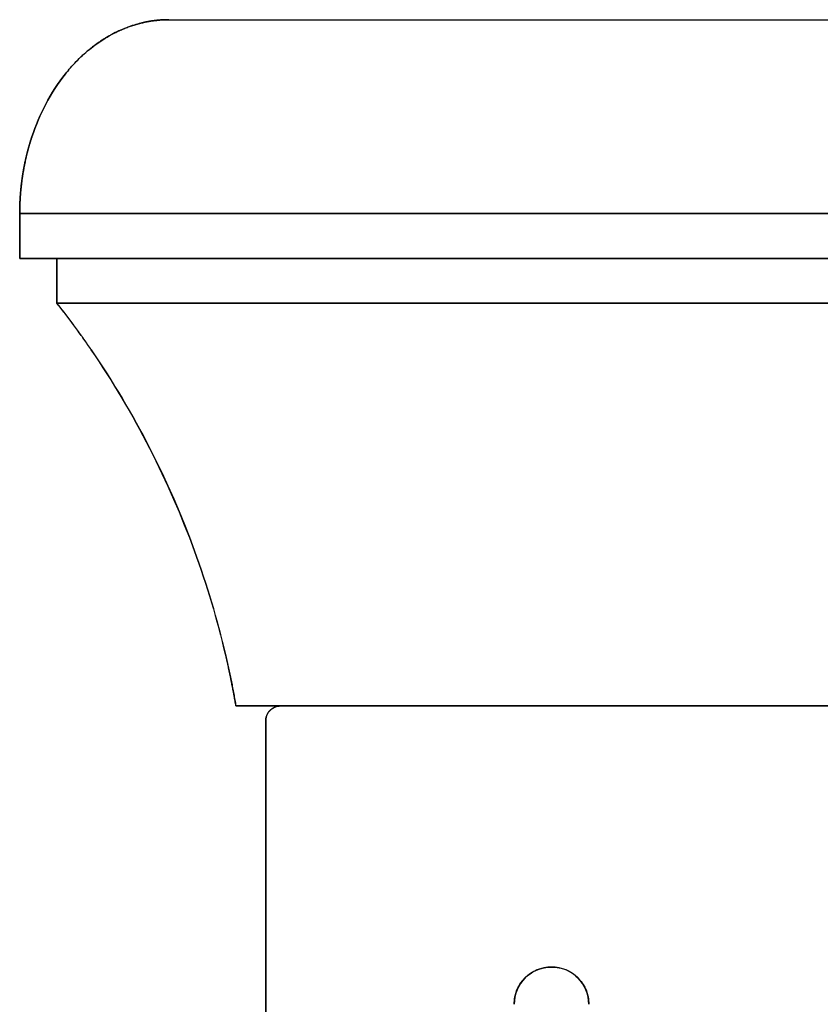
# Model space of a CAD drawing. Extents: x 67381 to 70794, y -16441 to -15568.
# Drawn here: x 69616 to 69670, y -15679 to -15613 of the extents above; entities that cross this region are included whole.
import ezdxf

# ---------------------------------------------------------------- set-up
doc = ezdxf.new("R2010")
doc.units = 0
doc.header["$MEASUREMENT"] = 0
doc.layers.add('VTCONT', color=1, linetype='CONTINUOUS')

# ---------------------------------------------------------------- blocks, each defined once
blk = doc.blocks.new('A$C83265b40')
at = {"layer": 'VTCONT', "color": 7}
for p, q in [((215.269, 827.641), (215.345, 827.664)), ((215.384, 827.676), (215.27, 827.641)), ((215.345, 827.664), (215.421, 827.687)), ((215.498, 827.709), (215.384, 827.676)), ((215.421, 827.687), (215.497, 827.709)), ((215.497, 827.709), (215.573, 827.729)), ((215.611, 827.74), (215.498, 827.709)), ((215.573, 827.729), (215.649, 827.75)), ((215.725, 827.769), (215.611, 827.74)), ((215.649, 827.75), (215.725, 827.769)), ((215.725, 827.769), (215.768, 827.779)), ((215.757, 827.777), (215.725, 827.769)), ((215.789, 827.784), (215.757, 827.777)), ((215.768, 827.779), (215.81, 827.789)), ((215.821, 827.792), (215.789, 827.784)), ((215.81, 827.789), (215.853, 827.799)), ((215.852, 827.799), (215.821, 827.792)), ((215.883, 827.807), (215.852, 827.799)), ((215.853, 827.799), (215.895, 827.809)), ((215.915, 827.813), (215.883, 827.807)), ((215.895, 827.809), (215.938, 827.818)), ((215.946, 827.82), (215.915, 827.813)), ((215.938, 827.818), (215.98, 827.828)), ((215.976, 827.827), (215.946, 827.82)), ((216.007, 827.834), (215.976, 827.827)), ((215.98, 827.828), (216.023, 827.837)), ((216.038, 827.84), (216.007, 827.834)), ((216.023, 827.837), (216.065, 827.846)), ((216.068, 827.846), (216.038, 827.84)), ((216.065, 827.846), (216.108, 827.854)), ((216.099, 827.852), (216.068, 827.846)), ((216.129, 827.858), (216.099, 827.852)), ((216.108, 827.854), (216.151, 827.862)), ((216.159, 827.863), (216.129, 827.858)), ((216.151, 827.862), (216.193, 827.87)), ((216.188, 827.869), (216.159, 827.863)), ((216.218, 827.875), (216.188, 827.869)), ((216.193, 827.87), (216.236, 827.878)), ((216.248, 827.88), (216.218, 827.875)), ((216.236, 827.878), (216.279, 827.885)), ((216.277, 827.885), (216.248, 827.88)), ((216.306, 827.891), (216.277, 827.885)), ((216.279, 827.885), (216.321, 827.893)), ((216.336, 827.895), (216.306, 827.891)), ((216.321, 827.893), (216.364, 827.9)), ((216.365, 827.9), (216.336, 827.895)), ((216.364, 827.9), (216.407, 827.906)), ((216.393, 827.904), (216.365, 827.9)), ((216.422, 827.909), (216.393, 827.904)), ((216.407, 827.906), (216.45, 827.913)), ((216.451, 827.914), (216.422, 827.909)), ((216.45, 827.913), (216.492, 827.92)), ((216.479, 827.918), (216.451, 827.914)), ((216.507, 827.922), (216.479, 827.918)), ((216.492, 827.92), (216.535, 827.926)), ((216.535, 827.926), (216.507, 827.922)), ((216.535, 827.926), (216.578, 827.932)), ((216.563, 827.93), (216.535, 827.926)), ((216.591, 827.934), (216.563, 827.93)), ((216.578, 827.932), (216.621, 827.938)), ((216.619, 827.937), (216.591, 827.934)), ((216.646, 827.94), (216.619, 827.937)), ((216.621, 827.938), (216.663, 827.943)), ((216.674, 827.944), (216.646, 827.94)), ((216.663, 827.943), (216.706, 827.947)), ((216.701, 827.947), (216.674, 827.944)), ((216.728, 827.95), (216.701, 827.947)), ((216.706, 827.947), (216.749, 827.953)), ((216.755, 827.953), (216.728, 827.95)), ((216.749, 827.953), (216.792, 827.957)), ((216.781, 827.956), (216.755, 827.953)), ((216.808, 827.959), (216.781, 827.956)), ((216.792, 827.957), (216.835, 827.962)), ((216.835, 827.962), (216.808, 827.959)), ((216.835, 827.962), (216.878, 827.966)), ((216.861, 827.964), (216.835, 827.962)), ((216.887, 827.967), (216.861, 827.964)), ((216.878, 827.966), (216.92, 827.97)), ((216.913, 827.969), (216.887, 827.967)), ((216.939, 827.971), (216.913, 827.969)), ((216.92, 827.97), (216.963, 827.973)), ((216.965, 827.974), (216.939, 827.971)), ((216.963, 827.973), (217.006, 827.977)), ((216.99, 827.976), (216.965, 827.974)), ((217.016, 827.978), (216.99, 827.976)), ((217.006, 827.977), (217.049, 827.98)), ((217.041, 827.98), (217.016, 827.978)), ((217.066, 827.981), (217.041, 827.98)), ((217.049, 827.98), (217.091, 827.983)), ((217.091, 827.983), (217.066, 827.981)), ((217.091, 827.983), (217.134, 827.986)), ((217.116, 827.985), (217.091, 827.983)), ((217.141, 827.986), (217.116, 827.985)), ((217.134, 827.986), (217.177, 827.988)), ((217.165, 827.988), (217.141, 827.986)), ((217.19, 827.989), (217.165, 827.988)), ((217.177, 827.988), (217.22, 827.99)), ((217.214, 827.99), (217.19, 827.989)), ((217.238, 827.992), (217.214, 827.99)), ((217.22, 827.99), (217.263, 827.992)), ((217.262, 827.992), (217.238, 827.992)), ((217.286, 827.994), (217.262, 827.992)), ((217.263, 827.992), (217.305, 827.994)), ((217.309, 827.994), (217.286, 827.994)), ((217.305, 827.994), (217.348, 827.996)), ((217.333, 827.996), (217.309, 827.994)), ((217.356, 827.996), (217.333, 827.996)), ((217.348, 827.996), (217.391, 827.997)), ((217.38, 827.997), (217.356, 827.996)), ((217.403, 827.998), (217.38, 827.997)), ((217.391, 827.997), (217.433, 827.998)), ((217.426, 827.998), (217.403, 827.998)), ((217.448, 827.998), (217.426, 827.998)), ((217.433, 827.998), (217.476, 827.999)), ((217.471, 827.999), (217.448, 827.998)), ((217.494, 828), (217.471, 827.999)), ((217.476, 827.999), (217.519, 828)), ((217.516, 828), (217.494, 828)), ((217.538, 828), (217.516, 828)), ((217.519, 828), (217.561, 828)), ((217.56, 828), (217.538, 828)), ((217.582, 828), (217.56, 828)), ((217.561, 828), (217.604, 828)), ((217.604, 828), (217.582, 828)), ((217.604, 828), (1375.604, 828)), ((213.607, 826.917), (213.754, 826.998)), ((213.781, 827.013), (213.721, 826.981)), ((213.754, 826.998), (213.902, 827.077)), ((213.842, 827.045), (213.781, 827.013)), ((213.902, 827.077), (213.842, 827.045)), ((214.016, 827.135), (213.902, 827.077)), ((213.902, 827.077), (213.978, 827.115)), ((213.978, 827.115), (214.053, 827.153)), ((214.131, 827.19), (214.016, 827.135)), ((214.053, 827.153), (214.129, 827.19)), ((214.129, 827.19), (214.205, 827.226)), ((214.244, 827.244), (214.131, 827.19)), ((214.205, 827.226), (214.28, 827.262)), ((214.359, 827.295), (214.244, 827.244)), ((214.28, 827.262), (214.356, 827.295)), ((214.356, 827.295), (214.432, 827.329)), ((214.473, 827.346), (214.359, 827.295)), ((214.432, 827.329), (214.508, 827.361)), ((214.587, 827.393), (214.473, 827.346)), ((214.508, 827.361), (214.584, 827.393)), ((214.584, 827.393), (214.66, 827.424)), ((214.7, 827.439), (214.587, 827.393)), ((214.66, 827.424), (214.736, 827.454)), ((214.814, 827.483), (214.7, 827.439)), ((214.736, 827.454), (214.812, 827.483)), ((214.812, 827.483), (214.888, 827.512)), ((214.928, 827.525), (214.814, 827.483)), ((214.888, 827.512), (214.965, 827.539)), ((215.042, 827.566), (214.928, 827.525)), ((214.965, 827.539), (215.041, 827.566)), ((215.041, 827.566), (215.117, 827.592)), ((215.156, 827.604), (215.042, 827.566)), ((215.117, 827.592), (215.193, 827.617)), ((215.27, 827.641), (215.156, 827.604)), ((215.193, 827.617), (215.269, 827.641)), ((212.702, 826.334), (212.649, 826.294)), ((212.652, 826.294), (212.78, 826.388)), ((212.756, 826.373), (212.702, 826.334)), ((212.81, 826.411), (212.756, 826.373)), ((212.78, 826.388), (212.912, 826.481)), ((212.864, 826.449), (212.81, 826.411)), ((212.918, 826.488), (212.864, 826.449)), ((212.912, 826.481), (213.046, 826.572)), ((212.973, 826.525), (212.918, 826.488)), ((213.029, 826.562), (212.973, 826.525)), ((213.084, 826.599), (213.029, 826.562)), ((213.046, 826.572), (213.183, 826.661)), ((213.14, 826.636), (213.084, 826.599)), ((213.197, 826.672), (213.14, 826.636)), ((213.183, 826.661), (213.322, 826.748)), ((213.254, 826.708), (213.197, 826.672)), ((213.311, 826.743), (213.254, 826.708)), ((213.368, 826.779), (213.311, 826.743)), ((213.322, 826.748), (213.464, 826.834)), ((213.426, 826.813), (213.368, 826.779)), ((213.484, 826.847), (213.426, 826.813)), ((213.464, 826.834), (213.607, 826.917)), ((213.543, 826.882), (213.484, 826.847)), ((213.602, 826.915), (213.543, 826.882)), ((213.661, 826.948), (213.602, 826.915)), ((213.721, 826.981), (213.661, 826.948)), ((211.818, 825.603), (211.93, 825.705)), ((211.897, 825.677), (211.85, 825.634)), ((211.945, 825.719), (211.897, 825.677)), ((211.93, 825.705), (212.043, 825.805)), ((211.993, 825.762), (211.945, 825.719)), ((212.041, 825.804), (211.993, 825.762)), ((212.09, 825.847), (212.041, 825.804)), ((212.043, 825.805), (212.16, 825.906)), ((212.139, 825.888), (212.09, 825.847)), ((212.188, 825.93), (212.139, 825.888)), ((212.16, 825.906), (212.278, 826.003)), ((212.238, 825.972), (212.188, 825.93)), ((212.288, 826.013), (212.238, 825.972)), ((212.278, 826.003), (212.401, 826.102)), ((212.338, 826.054), (212.288, 826.013)), ((212.389, 826.095), (212.338, 826.054)), ((212.441, 826.135), (212.389, 826.095)), ((212.401, 826.102), (212.524, 826.198)), ((212.492, 826.175), (212.441, 826.135)), ((212.544, 826.215), (212.492, 826.175)), ((212.524, 826.198), (212.652, 826.294)), ((212.597, 826.255), (212.544, 826.215)), ((212.649, 826.294), (212.597, 826.255)), ((211.228, 825.015), (211.187, 824.97)), ((211.204, 824.989), (211.301, 825.093)), ((211.27, 825.06), (211.228, 825.015)), ((211.313, 825.105), (211.27, 825.06)), ((211.301, 825.093), (211.399, 825.194)), ((211.356, 825.15), (211.313, 825.105)), ((211.399, 825.194), (211.356, 825.15)), ((211.399, 825.194), (211.501, 825.298)), ((211.442, 825.239), (211.399, 825.194)), ((211.486, 825.284), (211.442, 825.239)), ((211.53, 825.328), (211.486, 825.284)), ((211.501, 825.298), (211.603, 825.4)), ((211.575, 825.372), (211.53, 825.328)), ((211.62, 825.416), (211.575, 825.372)), ((211.603, 825.4), (211.71, 825.503)), ((211.665, 825.46), (211.62, 825.416)), ((211.711, 825.503), (211.665, 825.46)), ((211.71, 825.503), (211.818, 825.603)), ((211.757, 825.547), (211.711, 825.503)), ((211.803, 825.59), (211.757, 825.547)), ((211.85, 825.634), (211.803, 825.59)), ((210.493, 824.14), (210.679, 824.379)), ((210.679, 824.379), (210.493, 824.14)), ((210.679, 824.379), (210.761, 824.481)), ((210.716, 824.425), (210.679, 824.379)), ((210.753, 824.47), (210.716, 824.425)), ((210.791, 824.516), (210.753, 824.47)), ((210.761, 824.481), (210.845, 824.581)), ((210.829, 824.561), (210.791, 824.516)), ((210.867, 824.607), (210.829, 824.561)), ((210.845, 824.581), (210.932, 824.683)), ((210.906, 824.653), (210.867, 824.607)), ((210.945, 824.698), (210.906, 824.653)), ((210.932, 824.683), (211.02, 824.784)), ((210.984, 824.744), (210.945, 824.698)), ((211.024, 824.79), (210.984, 824.744)), ((211.02, 824.784), (211.111, 824.888)), ((211.064, 824.835), (211.024, 824.79)), ((211.105, 824.88), (211.064, 824.835)), ((211.145, 824.925), (211.105, 824.88)), ((211.111, 824.888), (211.204, 824.989)), ((211.187, 824.97), (211.145, 824.925)), ((210.136, 823.646), (210.31, 823.894)), ((210.311, 823.894), (210.137, 823.646)), ((210.31, 823.894), (210.493, 824.14)), ((210.493, 824.14), (210.311, 823.894)), ((209.646, 822.873), (209.804, 823.135)), ((209.805, 823.135), (209.648, 822.873)), ((209.804, 823.135), (209.966, 823.391)), ((209.967, 823.391), (209.805, 823.135)), ((209.966, 823.391), (210.136, 823.646)), ((210.137, 823.646), (209.967, 823.391)), ((209.352, 822.343), (209.496, 822.611)), ((209.499, 822.611), (209.354, 822.343)), ((209.496, 822.611), (209.646, 822.873)), ((209.648, 822.873), (209.499, 822.611)), ((208.958, 821.532), (209.082, 821.803)), ((209.084, 821.803), (208.959, 821.532)), ((209.082, 821.803), (209.214, 822.075)), ((209.217, 822.075), (209.084, 821.803)), ((209.214, 822.075), (209.352, 822.343)), ((209.354, 822.343), (209.217, 822.075)), ((208.726, 820.984), (208.838, 821.257)), ((208.839, 821.257), (208.727, 820.984)), ((208.838, 821.257), (208.958, 821.532)), ((208.959, 821.532), (208.839, 821.257)), ((208.423, 820.154), (208.519, 820.432)), ((208.519, 820.432), (208.423, 820.154)), ((208.519, 820.432), (208.619, 820.706)), ((208.619, 820.706), (208.519, 820.432)), ((208.619, 820.706), (208.726, 820.984)), ((208.727, 820.984), (208.619, 820.706)), ((208.29, 819.732), (208.276, 819.685)), ((208.284, 819.714), (208.292, 819.74)), ((208.304, 819.78), (208.29, 819.732)), ((208.292, 819.74), (208.3, 819.767)), ((208.3, 819.767), (208.308, 819.792)), ((208.319, 819.827), (208.304, 819.78)), ((208.308, 819.792), (208.316, 819.818)), ((208.316, 819.818), (208.324, 819.845)), ((208.333, 819.874), (208.319, 819.827)), ((208.324, 819.845), (208.332, 819.87)), ((208.332, 819.87), (208.34, 819.896)), ((208.348, 819.921), (208.333, 819.874)), ((208.34, 819.896), (208.348, 819.922)), ((208.363, 819.968), (208.348, 819.921)), ((208.348, 819.922), (208.356, 819.948)), ((208.356, 819.948), (208.365, 819.974)), ((208.378, 820.015), (208.363, 819.968)), ((208.365, 819.974), (208.373, 820)), ((208.373, 820), (208.381, 820.026)), ((208.393, 820.061), (208.378, 820.015)), ((208.381, 820.026), (208.39, 820.052)), ((208.39, 820.052), (208.398, 820.077)), ((208.408, 820.108), (208.393, 820.061)), ((208.398, 820.077), (208.406, 820.103)), ((208.406, 820.103), (208.415, 820.129)), ((208.423, 820.154), (208.408, 820.108)), ((208.415, 820.129), (208.423, 820.154)), ((208.106, 819.065), (208.094, 819.017)), ((208.103, 819.056), (208.11, 819.083)), ((208.119, 819.113), (208.106, 819.065)), ((208.11, 819.083), (208.116, 819.109)), ((208.116, 819.109), (208.123, 819.136)), ((208.131, 819.161), (208.119, 819.113)), ((208.123, 819.136), (208.13, 819.162)), ((208.13, 819.162), (208.137, 819.188)), ((208.143, 819.209), (208.131, 819.161)), ((208.137, 819.188), (208.144, 819.215)), ((208.156, 819.257), (208.143, 819.209)), ((208.144, 819.215), (208.151, 819.241)), ((208.151, 819.241), (208.158, 819.268)), ((208.169, 819.305), (208.156, 819.257)), ((208.158, 819.268), (208.165, 819.294)), ((208.165, 819.294), (208.172, 819.321)), ((208.182, 819.352), (208.169, 819.305)), ((208.172, 819.321), (208.179, 819.347)), ((208.179, 819.347), (208.187, 819.374)), ((208.195, 819.4), (208.182, 819.352)), ((208.187, 819.374), (208.194, 819.399)), ((208.194, 819.399), (208.201, 819.426)), ((208.208, 819.448), (208.195, 819.4)), ((208.201, 819.426), (208.208, 819.452)), ((208.221, 819.495), (208.208, 819.448)), ((208.208, 819.452), (208.216, 819.479)), ((208.216, 819.479), (208.223, 819.505)), ((208.235, 819.543), (208.221, 819.495)), ((208.223, 819.505), (208.231, 819.531)), ((208.231, 819.531), (208.238, 819.558)), ((208.248, 819.591), (208.235, 819.543)), ((208.238, 819.558), (208.246, 819.583)), ((208.246, 819.583), (208.253, 819.61)), ((208.262, 819.638), (208.248, 819.591)), ((208.253, 819.61), (208.261, 819.636)), ((208.261, 819.636), (208.269, 819.662)), ((208.276, 819.685), (208.262, 819.638)), ((208.269, 819.662), (208.277, 819.688)), ((208.277, 819.688), (208.284, 819.714)), ((207.949, 818.387), (207.955, 818.415)), ((207.961, 818.436), (207.951, 818.387)), ((207.955, 818.415), (207.96, 818.442)), ((207.96, 818.442), (207.966, 818.468)), ((207.972, 818.485), (207.961, 818.436)), ((207.966, 818.468), (207.972, 818.495)), ((207.982, 818.533), (207.972, 818.485)), ((207.972, 818.495), (207.978, 818.522)), ((207.978, 818.522), (207.984, 818.549)), ((207.993, 818.582), (207.982, 818.533)), ((207.984, 818.549), (207.989, 818.575)), ((207.989, 818.575), (207.995, 818.602)), ((208.003, 818.63), (207.993, 818.582)), ((207.995, 818.602), (208.001, 818.63)), ((208.001, 818.63), (208.007, 818.656)), ((208.014, 818.678), (208.003, 818.63)), ((208.007, 818.656), (208.013, 818.682)), ((208.013, 818.682), (208.019, 818.71)), ((208.025, 818.727), (208.014, 818.678)), ((208.019, 818.71), (208.026, 818.736)), ((208.036, 818.776), (208.025, 818.727)), ((208.026, 818.736), (208.032, 818.763)), ((208.032, 818.763), (208.038, 818.79)), ((208.048, 818.824), (208.036, 818.776)), ((208.038, 818.79), (208.044, 818.817)), ((208.044, 818.817), (208.051, 818.843)), ((208.059, 818.872), (208.048, 818.824)), ((208.051, 818.843), (208.057, 818.87)), ((208.057, 818.87), (208.063, 818.896)), ((208.071, 818.921), (208.059, 818.872)), ((208.063, 818.896), (208.07, 818.923)), ((208.07, 818.923), (208.076, 818.95)), ((208.082, 818.969), (208.071, 818.921)), ((208.076, 818.95), (208.083, 818.976)), ((208.094, 819.017), (208.082, 818.969)), ((208.083, 818.976), (208.09, 819.003)), ((208.09, 819.003), (208.096, 819.03)), ((208.096, 819.03), (208.103, 819.056)), ((207.832, 817.751), (207.824, 817.702)), ((207.828, 817.739), (207.833, 817.766)), ((207.841, 817.8), (207.832, 817.751)), ((207.833, 817.766), (207.837, 817.793)), ((207.837, 817.793), (207.842, 817.821)), ((207.849, 817.849), (207.841, 817.8)), ((207.842, 817.821), (207.847, 817.848)), ((207.847, 817.848), (207.851, 817.875)), ((207.858, 817.898), (207.849, 817.849)), ((207.851, 817.875), (207.856, 817.902)), ((207.856, 817.902), (207.861, 817.929)), ((207.866, 817.947), (207.858, 817.898)), ((207.861, 817.929), (207.866, 817.956)), ((207.875, 817.996), (207.866, 817.947)), ((207.866, 817.956), (207.87, 817.983)), ((207.87, 817.983), (207.875, 818.01)), ((207.884, 818.045), (207.875, 817.996)), ((207.875, 818.01), (207.88, 818.037)), ((207.88, 818.037), (207.886, 818.064)), ((207.893, 818.094), (207.884, 818.045)), ((207.886, 818.064), (207.89, 818.091)), ((207.89, 818.091), (207.896, 818.118)), ((207.903, 818.143), (207.893, 818.094)), ((207.896, 818.118), (207.901, 818.145)), ((207.901, 818.145), (207.906, 818.172)), ((207.912, 818.192), (207.903, 818.143)), ((207.906, 818.172), (207.911, 818.199)), ((207.911, 818.199), (207.916, 818.226)), ((207.922, 818.241), (207.912, 818.192)), ((207.916, 818.226), (207.922, 818.253)), ((207.931, 818.29), (207.922, 818.241)), ((207.922, 818.253), (207.927, 818.28)), ((207.927, 818.28), (207.933, 818.307)), ((207.941, 818.338), (207.931, 818.29)), ((207.933, 818.307), (207.938, 818.334)), ((207.938, 818.334), (207.944, 818.361)), ((207.951, 818.387), (207.941, 818.338)), ((207.944, 818.361), (207.949, 818.387)), ((207.73, 817.06), (207.733, 817.087)), ((207.739, 817.111), (207.732, 817.062)), ((207.733, 817.087), (207.737, 817.114)), ((207.737, 817.114), (207.74, 817.141)), ((207.745, 817.16), (207.739, 817.111)), ((207.74, 817.141), (207.744, 817.168)), ((207.744, 817.168), (207.747, 817.196)), ((207.751, 817.21), (207.745, 817.16)), ((207.747, 817.196), (207.751, 817.223)), ((207.758, 817.259), (207.751, 817.21)), ((207.751, 817.223), (207.755, 817.25)), ((207.755, 817.25), (207.758, 817.277)), ((207.765, 817.308), (207.758, 817.259)), ((207.758, 817.277), (207.762, 817.305)), ((207.762, 817.305), (207.766, 817.332)), ((207.772, 817.358), (207.765, 817.308)), ((207.766, 817.332), (207.77, 817.359)), ((207.77, 817.359), (207.774, 817.386)), ((207.779, 817.406), (207.772, 817.358)), ((207.774, 817.386), (207.778, 817.413)), ((207.778, 817.413), (207.782, 817.441)), ((207.786, 817.456), (207.779, 817.406)), ((207.782, 817.441), (207.785, 817.468)), ((207.785, 817.468), (207.79, 817.495)), ((207.793, 817.505), (207.786, 817.456)), ((207.79, 817.495), (207.794, 817.522)), ((207.801, 817.555), (207.793, 817.505)), ((207.794, 817.522), (207.798, 817.549)), ((207.798, 817.549), (207.802, 817.576)), ((207.809, 817.604), (207.801, 817.555)), ((207.802, 817.576), (207.806, 817.604)), ((207.806, 817.604), (207.811, 817.631)), ((207.816, 817.653), (207.809, 817.604)), ((207.811, 817.631), (207.815, 817.658)), ((207.815, 817.658), (207.819, 817.685)), ((207.824, 817.702), (207.816, 817.653)), ((207.819, 817.685), (207.824, 817.712)), ((207.824, 817.712), (207.828, 817.739)), ((207.662, 816.406), (207.665, 816.433)), ((207.669, 816.47), (207.665, 816.421)), ((207.665, 816.433), (207.667, 816.461)), ((207.667, 816.461), (207.67, 816.488)), ((207.674, 816.519), (207.669, 816.47)), ((207.67, 816.488), (207.672, 816.515)), ((207.672, 816.515), (207.674, 816.543)), ((207.674, 816.543), (207.677, 816.57)), ((207.678, 816.568), (207.674, 816.519)), ((207.677, 816.57), (207.679, 816.597)), ((207.683, 816.618), (207.678, 816.568)), ((207.679, 816.597), (207.682, 816.624)), ((207.682, 816.624), (207.685, 816.651)), ((207.688, 816.668), (207.683, 816.618)), ((207.685, 816.651), (207.687, 816.679)), ((207.687, 816.679), (207.69, 816.706)), ((207.693, 816.717), (207.688, 816.668)), ((207.69, 816.706), (207.693, 816.733)), ((207.698, 816.766), (207.693, 816.717)), ((207.693, 816.733), (207.696, 816.76)), ((207.696, 816.76), (207.699, 816.787)), ((207.704, 816.815), (207.698, 816.766)), ((207.699, 816.787), (207.702, 816.814)), ((207.702, 816.814), (207.705, 816.842)), ((207.709, 816.865), (207.704, 816.815)), ((207.705, 816.842), (207.708, 816.869)), ((207.708, 816.869), (207.711, 816.896)), ((207.715, 816.914), (207.709, 816.865)), ((207.711, 816.896), (207.714, 816.924)), ((207.714, 816.924), (207.717, 816.951)), ((207.72, 816.963), (207.715, 816.914)), ((207.717, 816.951), (207.72, 816.978)), ((207.726, 817.012), (207.72, 816.963)), ((207.72, 816.978), (207.723, 817.006)), ((207.723, 817.006), (207.727, 817.033)), ((207.732, 817.062), (207.726, 817.012)), ((207.727, 817.033), (207.73, 817.06)), ((207.622, 815.781), (207.62, 815.732)), ((207.621, 815.755), (207.622, 815.782)), ((207.625, 815.83), (207.622, 815.781)), ((207.622, 815.782), (207.623, 815.809)), ((207.623, 815.809), (207.624, 815.836)), ((207.624, 815.836), (207.626, 815.863)), ((207.627, 815.88), (207.625, 815.83)), ((207.626, 815.863), (207.627, 815.89)), ((207.63, 815.929), (207.627, 815.88)), ((207.627, 815.89), (207.629, 815.918)), ((207.629, 815.918), (207.63, 815.945)), ((207.633, 815.978), (207.63, 815.929)), ((207.63, 815.945), (207.632, 815.972)), ((207.632, 815.972), (207.633, 815.999)), ((207.636, 816.027), (207.633, 815.978)), ((207.633, 815.999), (207.635, 816.026)), ((207.635, 816.026), (207.637, 816.053)), ((207.639, 816.076), (207.636, 816.027)), ((207.637, 816.053), (207.638, 816.08)), ((207.638, 816.08), (207.64, 816.107)), ((207.642, 816.125), (207.639, 816.076)), ((207.64, 816.107), (207.642, 816.134)), ((207.646, 816.175), (207.642, 816.125)), ((207.642, 816.134), (207.644, 816.162)), ((207.644, 816.162), (207.646, 816.189)), ((207.649, 816.224), (207.646, 816.175)), ((207.646, 816.189), (207.648, 816.216)), ((207.648, 816.216), (207.65, 816.244)), ((207.653, 816.273), (207.649, 816.224)), ((207.65, 816.244), (207.652, 816.271)), ((207.652, 816.271), (207.654, 816.298)), ((207.657, 816.322), (207.653, 816.273)), ((207.654, 816.298), (207.656, 816.325)), ((207.656, 816.325), (207.658, 816.352)), ((207.661, 816.371), (207.657, 816.322)), ((207.658, 816.352), (207.66, 816.379)), ((207.66, 816.379), (207.662, 816.406)), ((207.665, 816.421), (207.661, 816.371)), ((207.605, 815.195), (207.604, 815.146)), ((207.604, 815.134), (207.605, 815.161)), ((207.604, 815.146), (207.604, 815.097)), ((207.604, 815.107), (207.604, 815.134)), ((207.604, 815.081), (207.604, 815.107)), ((207.606, 815.243), (207.605, 815.195)), ((207.605, 815.215), (207.606, 815.242)), ((207.605, 815.188), (207.605, 815.215)), ((207.605, 815.161), (207.605, 815.188)), ((207.607, 815.341), (207.606, 815.292)), ((207.606, 815.296), (207.607, 815.323)), ((207.606, 815.269), (207.606, 815.296)), ((207.606, 815.292), (207.606, 815.243)), ((207.606, 815.242), (207.606, 815.269)), ((207.608, 815.39), (207.607, 815.341)), ((207.607, 815.349), (207.608, 815.376)), ((207.607, 815.323), (207.607, 815.349)), ((207.61, 815.439), (207.608, 815.39)), ((207.608, 815.376), (207.609, 815.404)), ((207.609, 815.431), (207.61, 815.458)), ((207.609, 815.404), (207.609, 815.431)), ((207.611, 815.488), (207.61, 815.439)), ((207.61, 815.458), (207.611, 815.484)), ((207.613, 815.537), (207.611, 815.488)), ((207.611, 815.484), (207.612, 815.511)), ((207.612, 815.539), (207.613, 815.566)), ((207.612, 815.511), (207.612, 815.539)), ((207.613, 815.566), (207.614, 815.593)), ((207.614, 815.585), (207.613, 815.537)), ((207.616, 815.634), (207.614, 815.585)), ((207.614, 815.593), (207.615, 815.62)), ((207.615, 815.62), (207.616, 815.646)), ((207.618, 815.683), (207.616, 815.634)), ((207.616, 815.646), (207.617, 815.673)), ((207.617, 815.673), (207.618, 815.701)), ((207.62, 815.732), (207.618, 815.683)), ((207.618, 815.701), (207.619, 815.728)), ((207.619, 815.728), (207.621, 815.755)), ((207.604, 815.097), (207.604, 815.049)), ((207.604, 815.054), (207.604, 815.081)), ((207.604, 815.027), (207.604, 815.054)), ((207.604, 815.049), (207.604, 815)), ((207.604, 815), (207.604, 815.027)), ((1385.604, 815), (207.604, 815)), ((207.604, 815), (207.604, 812)), ((207.604, 812), (207.604, 815)), ((207.604, 815), (212.604, 815)), ((212.604, 815), (217.604, 815)), ((217.604, 815), (796.604, 815)), ((1385.604, 812), (207.604, 812)), ((207.604, 812), (1385.604, 812)), ((210.104, 812), (210.104, 809)), ((210.104, 809), (210.104, 812)), ((1383.104, 809), (210.104, 809)), ((210.104, 809), (1383.104, 809)), ((210.104, 809), (210.138, 808.956)), ((210.17, 808.915), (210.104, 809)), ((210.138, 808.956), (210.172, 808.913)), ((210.237, 808.831), (210.17, 808.915)), ((210.172, 808.913), (210.206, 808.869)), ((210.206, 808.869), (210.24, 808.825)), ((210.303, 808.745), (210.237, 808.831)), ((210.24, 808.825), (210.275, 808.782)), ((210.275, 808.782), (210.309, 808.738)), ((210.369, 808.66), (210.303, 808.745)), ((210.309, 808.738), (210.343, 808.694)), ((210.343, 808.694), (210.377, 808.65)), ((210.435, 808.575), (210.369, 808.66)), ((210.377, 808.65), (210.411, 808.606)), ((210.411, 808.606), (210.444, 808.563)), ((210.501, 808.489), (210.435, 808.575)), ((210.444, 808.563), (210.478, 808.518)), ((210.478, 808.518), (210.512, 808.475)), ((210.567, 808.403), (210.501, 808.489)), ((210.512, 808.475), (210.546, 808.43)), ((210.546, 808.43), (210.579, 808.387)), ((210.632, 808.318), (210.567, 808.403)), ((210.579, 808.387), (210.613, 808.343)), ((210.613, 808.343), (210.647, 808.298)), ((210.698, 808.232), (210.632, 808.318)), ((210.647, 808.298), (210.68, 808.255)), ((210.68, 808.255), (210.714, 808.21)), ((210.763, 808.146), (210.698, 808.232)), ((210.714, 808.21), (210.747, 808.166)), ((210.747, 808.166), (210.781, 808.122)), ((210.828, 808.06), (210.763, 808.146)), ((210.781, 808.122), (210.814, 808.077)), ((210.814, 808.077), (210.848, 808.033)), ((210.893, 807.974), (210.828, 808.06)), ((210.848, 808.033), (210.881, 807.989)), ((210.881, 807.989), (210.914, 807.944)), ((210.958, 807.887), (210.893, 807.974)), ((210.914, 807.944), (210.947, 807.9)), ((210.947, 807.9), (210.981, 807.856)), ((211.022, 807.801), (210.958, 807.887)), ((210.981, 807.856), (211.014, 807.811)), ((211.014, 807.811), (211.047, 807.766)), ((211.087, 807.715), (211.022, 807.801)), ((211.047, 807.766), (211.08, 807.722)), ((211.08, 807.722), (211.113, 807.678)), ((211.151, 807.628), (211.087, 807.715)), ((211.113, 807.678), (211.146, 807.633)), ((211.146, 807.633), (211.179, 807.588)), ((211.215, 807.541), (211.151, 807.628)), ((211.179, 807.588), (211.212, 807.543)), ((211.212, 807.543), (211.245, 807.499)), ((211.279, 807.454), (211.215, 807.541)), ((211.245, 807.499), (211.277, 807.454)), ((211.277, 807.454), (211.31, 807.409)), ((211.343, 807.367), (211.279, 807.454)), ((211.31, 807.409), (211.343, 807.365)), ((211.407, 807.28), (211.343, 807.367)), ((211.343, 807.365), (211.376, 807.32)), ((211.376, 807.32), (211.408, 807.275)), ((211.47, 807.193), (211.407, 807.28)), ((211.408, 807.275), (211.441, 807.23)), ((211.441, 807.23), (211.474, 807.185)), ((211.534, 807.106), (211.47, 807.193)), ((211.474, 807.185), (211.506, 807.14)), ((211.506, 807.14), (211.539, 807.095)), ((211.597, 807.018), (211.534, 807.106)), ((211.539, 807.095), (211.571, 807.05)), ((211.571, 807.05), (211.603, 807.005)), ((211.66, 806.93), (211.597, 807.018)), ((211.603, 807.005), (211.636, 806.96)), ((211.636, 806.96), (211.668, 806.915)), ((211.723, 806.842), (211.66, 806.93)), ((211.668, 806.915), (211.7, 806.87)), ((211.7, 806.87), (211.732, 806.825)), ((211.786, 806.754), (211.723, 806.842)), ((211.732, 806.825), (211.765, 806.779)), ((211.765, 806.779), (211.797, 806.734)), ((211.849, 806.666), (211.786, 806.754)), ((211.797, 806.734), (211.829, 806.689)), ((211.829, 806.689), (211.861, 806.644)), ((211.911, 806.578), (211.849, 806.666)), ((211.861, 806.644), (211.893, 806.598)), ((211.893, 806.598), (211.925, 806.553)), ((211.974, 806.49), (211.911, 806.578)), ((211.925, 806.553), (211.957, 806.508)), ((211.957, 806.508), (211.989, 806.463)), ((212.036, 806.402), (211.974, 806.49)), ((211.989, 806.463), (212.02, 806.417)), ((212.02, 806.417), (212.052, 806.371)), ((212.098, 806.313), (212.036, 806.402)), ((212.052, 806.371), (212.084, 806.326)), ((212.084, 806.326), (212.116, 806.281)), ((212.16, 806.225), (212.098, 806.313)), ((212.116, 806.281), (212.147, 806.235)), ((212.147, 806.235), (212.179, 806.189)), ((212.221, 806.136), (212.16, 806.225)), ((212.179, 806.189), (212.211, 806.144)), ((212.211, 806.144), (212.242, 806.098)), ((212.283, 806.047), (212.221, 806.136)), ((212.242, 806.098), (212.274, 806.053)), ((212.274, 806.053), (212.305, 806.007)), ((212.344, 805.959), (212.283, 806.047)), ((212.305, 806.007), (212.336, 805.961)), ((212.336, 805.961), (212.368, 805.915)), ((212.406, 805.869), (212.344, 805.959)), ((212.368, 805.915), (212.399, 805.869)), ((212.399, 805.869), (212.669, 805.471)), ((212.677, 805.471), (212.406, 805.869)), ((212.669, 805.471), (212.936, 805.07)), ((212.945, 805.07), (212.677, 805.471)), ((212.936, 805.07), (213.199, 804.667)), ((213.21, 804.667), (212.945, 805.07)), ((213.199, 804.667), (213.46, 804.261)), ((213.472, 804.261), (213.21, 804.667)), ((213.46, 804.261), (213.716, 803.855)), ((213.73, 803.855), (213.472, 804.261)), ((213.716, 803.855), (213.97, 803.445)), ((213.986, 803.445), (213.73, 803.855)), ((213.97, 803.445), (214.22, 803.035)), ((214.237, 803.034), (213.986, 803.445)), ((214.22, 803.035), (214.467, 802.621)), ((214.486, 802.621), (214.237, 803.034)), ((214.467, 802.621), (214.709, 802.209)), ((214.729, 802.209), (214.486, 802.621)), ((214.709, 802.209), (214.948, 801.795)), ((214.969, 801.795), (214.729, 802.209)), ((214.948, 801.795), (215.183, 801.381)), ((215.206, 801.381), (214.969, 801.795)), ((215.183, 801.381), (215.415, 800.963)), ((215.439, 800.963), (215.206, 801.381)), ((215.415, 800.963), (215.643, 800.545)), ((215.668, 800.545), (215.439, 800.963)), ((215.643, 800.545), (215.868, 800.124)), ((215.895, 800.124), (215.668, 800.545)), ((215.868, 800.124), (216.09, 799.703)), ((216.117, 799.703), (215.895, 800.124)), ((216.09, 799.703), (216.308, 799.279)), ((216.337, 799.279), (216.117, 799.703)), ((216.308, 799.279), (216.731, 798.436)), ((216.761, 798.436), (216.337, 799.279)), ((216.731, 798.436), (217.142, 797.583)), ((217.174, 797.583), (216.761, 798.436)), ((217.142, 797.583), (217.538, 796.731)), ((217.57, 796.731), (217.174, 797.583)), ((217.538, 796.731), (217.922, 795.868)), ((217.954, 795.868), (217.57, 796.731)), ((217.922, 795.868), (218.288, 795.011)), ((218.32, 795.011), (217.954, 795.868)), ((218.288, 795.011), (218.643, 794.146)), ((218.674, 794.146), (218.32, 795.011)), ((218.643, 794.146), (218.981, 793.283)), ((219.011, 793.283), (218.674, 794.146)), ((218.981, 793.283), (219.308, 792.411)), ((219.336, 792.411), (219.011, 793.283)), ((219.308, 792.411), (219.465, 791.979)), ((219.492, 791.979), (219.336, 792.411)), ((219.465, 791.979), (219.619, 791.544)), ((219.645, 791.544), (219.492, 791.979)), ((219.619, 791.544), (219.769, 791.11)), ((219.793, 791.11), (219.645, 791.544)), ((219.769, 791.11), (219.916, 790.675)), ((219.939, 790.675), (219.793, 791.11)), ((219.916, 790.675), (220.059, 790.241)), ((220.081, 790.241), (219.939, 790.675)), ((220.059, 790.241), (220.199, 789.804)), ((220.219, 789.804), (220.081, 790.241)), ((220.199, 789.804), (220.335, 789.37)), ((220.354, 789.37), (220.219, 789.804)), ((220.335, 789.37), (220.467, 788.933)), ((220.485, 788.933), (220.354, 789.37)), ((220.467, 788.933), (220.596, 788.499)), ((220.612, 788.499), (220.485, 788.933)), ((220.596, 788.499), (220.721, 788.064)), ((220.736, 788.064), (220.612, 788.499)), ((220.721, 788.064), (220.843, 787.63)), ((220.856, 787.63), (220.736, 788.064)), ((220.843, 787.63), (220.961, 787.194)), ((220.973, 787.194), (220.856, 787.63)), ((220.961, 787.194), (221.076, 786.76)), ((221.086, 786.76), (220.973, 787.194)), ((221.076, 786.76), (221.187, 786.325)), ((221.196, 786.325), (221.086, 786.76)), ((221.187, 786.325), (221.295, 785.891)), ((221.302, 785.891), (221.196, 786.325)), ((221.295, 785.891), (221.399, 785.456)), ((221.405, 785.456), (221.302, 785.891)), ((221.399, 785.456), (221.423, 785.354)), ((221.417, 785.406), (221.405, 785.456)), ((221.428, 785.357), (221.417, 785.406)), ((221.423, 785.354), (221.447, 785.252)), ((221.439, 785.307), (221.428, 785.357)), ((221.451, 785.258), (221.439, 785.307)), ((221.447, 785.252), (221.471, 785.15)), ((221.462, 785.208), (221.451, 785.258)), ((221.474, 785.159), (221.462, 785.208)), ((221.471, 785.15), (221.494, 785.048)), ((221.485, 785.109), (221.474, 785.159)), ((221.496, 785.06), (221.485, 785.109)), ((221.494, 785.048), (221.517, 784.946)), ((221.507, 785.01), (221.496, 785.06)), ((221.518, 784.961), (221.507, 785.01)), ((221.517, 784.946), (221.54, 784.844)), ((221.529, 784.911), (221.518, 784.961)), ((221.54, 784.861), (221.529, 784.911)), ((221.551, 784.812), (221.54, 784.861)), ((221.54, 784.844), (221.563, 784.742)), ((221.562, 784.763), (221.551, 784.812)), ((221.573, 784.713), (221.562, 784.763)), ((221.563, 784.742), (221.585, 784.64)), ((221.584, 784.664), (221.573, 784.713)), ((221.595, 784.614), (221.584, 784.664)), ((221.585, 784.64), (221.608, 784.539)), ((221.606, 784.565), (221.595, 784.614)), ((221.616, 784.515), (221.606, 784.565)), ((221.608, 784.539), (221.63, 784.437)), ((221.627, 784.466), (221.616, 784.515)), ((221.637, 784.416), (221.627, 784.466)), ((221.63, 784.437), (221.652, 784.335)), ((221.648, 784.367), (221.637, 784.416)), ((221.659, 784.318), (221.648, 784.367)), ((221.652, 784.335), (221.674, 784.233)), ((221.669, 784.268), (221.659, 784.318)), ((221.679, 784.218), (221.669, 784.268)), ((221.674, 784.233), (221.695, 784.132)), ((221.69, 784.17), (221.679, 784.218)), ((221.7, 784.12), (221.69, 784.17)), ((221.695, 784.132), (221.717, 784.03)), ((221.711, 784.07), (221.7, 784.12)), ((221.721, 784.021), (221.711, 784.07)), ((221.717, 784.03), (221.738, 783.928)), ((221.731, 783.972), (221.721, 784.021)), ((221.741, 783.922), (221.731, 783.972)), ((221.738, 783.928), (221.759, 783.826)), ((221.751, 783.873), (221.741, 783.922)), ((221.761, 783.824), (221.751, 783.873)), ((221.759, 783.826), (221.78, 783.725)), ((221.772, 783.774), (221.761, 783.824)), ((221.781, 783.725), (221.772, 783.774)), ((221.78, 783.725), (221.8, 783.623)), ((221.791, 783.675), (221.781, 783.725)), ((221.801, 783.626), (221.791, 783.675)), ((221.8, 783.623), (221.821, 783.521)), ((221.811, 783.577), (221.801, 783.626)), ((221.821, 783.527), (221.811, 783.577)), ((221.831, 783.478), (221.821, 783.527)), ((221.821, 783.521), (221.841, 783.42)), ((221.84, 783.429), (221.831, 783.478)), ((221.85, 783.379), (221.84, 783.429)), ((221.841, 783.42), (221.861, 783.318)), ((221.86, 783.33), (221.85, 783.379)), ((221.869, 783.281), (221.86, 783.33)), ((221.861, 783.318), (221.881, 783.217)), ((221.879, 783.232), (221.869, 783.281)), ((221.888, 783.182), (221.879, 783.232)), ((221.881, 783.217), (221.901, 783.115)), ((221.898, 783.132), (221.888, 783.182)), ((221.907, 783.083), (221.898, 783.132)), ((221.901, 783.115), (221.92, 783.014)), ((221.917, 783.034), (221.907, 783.083)), ((221.926, 782.985), (221.917, 783.034)), ((221.92, 783.014), (221.939, 782.912)), ((221.935, 782.935), (221.926, 782.985)), ((221.945, 782.886), (221.935, 782.935)), ((221.939, 782.912), (221.958, 782.811)), ((221.954, 782.837), (221.945, 782.886)), ((221.963, 782.788), (221.954, 782.837)), ((221.958, 782.811), (221.977, 782.71)), ((221.972, 782.738), (221.963, 782.788)), ((221.981, 782.689), (221.972, 782.738)), ((221.977, 782.71), (221.996, 782.608)), ((221.99, 782.64), (221.981, 782.689)), ((221.999, 782.591), (221.99, 782.64)), ((221.996, 782.608), (222.014, 782.507)), ((222.008, 782.542), (221.999, 782.591)), ((222.017, 782.492), (222.008, 782.542)), ((222.014, 782.507), (222.033, 782.405)), ((222.026, 782.443), (222.017, 782.492)), ((222.035, 782.393), (222.026, 782.443)), ((222.033, 782.405), (222.051, 782.304)), ((222.044, 782.345), (222.035, 782.393)), ((222.052, 782.296), (222.044, 782.345)), ((222.051, 782.304), (222.069, 782.203)), ((222.061, 782.246), (222.052, 782.296)), ((222.07, 782.197), (222.061, 782.246)), ((222.069, 782.203), (222.086, 782.102)), ((222.078, 782.147), (222.07, 782.197)), ((222.087, 782.098), (222.078, 782.147)), ((222.086, 782.102), (222.104, 782)), ((222.095, 782.05), (222.087, 782.098)), ((222.104, 782), (222.095, 782.05)), ((222.104, 782), (1371.104, 782)), ((1371.104, 782), (222.104, 782)), ((224.197, 781.445), (224.177, 781.4)), ((224.194, 781.415), (224.216, 781.46)), ((224.218, 781.489), (224.197, 781.445)), ((224.216, 781.46), (224.24, 781.504)), ((224.242, 781.53), (224.218, 781.489)), ((224.24, 781.504), (224.267, 781.547)), ((224.269, 781.569), (224.242, 781.53)), ((224.267, 781.547), (224.286, 781.576)), ((224.274, 781.577), (224.269, 781.569)), ((224.28, 781.585), (224.274, 781.577)), ((224.286, 781.592), (224.28, 781.585)), ((224.286, 781.576), (224.307, 781.604)), ((224.291, 781.6), (224.286, 781.592)), ((224.297, 781.607), (224.291, 781.6)), ((224.303, 781.614), (224.297, 781.607)), ((224.309, 781.622), (224.303, 781.614)), ((224.307, 781.604), (224.328, 781.631)), ((224.316, 781.629), (224.309, 781.622)), ((224.322, 781.636), (224.316, 781.629)), ((224.328, 781.643), (224.322, 781.636)), ((224.328, 781.631), (224.35, 781.657)), ((224.335, 781.649), (224.328, 781.643)), ((224.341, 781.657), (224.335, 781.649)), ((224.348, 781.663), (224.341, 781.657)), ((224.355, 781.67), (224.348, 781.663)), ((224.35, 781.657), (224.373, 781.683)), ((224.361, 781.676), (224.355, 781.67)), ((224.368, 781.682), (224.361, 781.676)), ((224.375, 781.689), (224.368, 781.682)), ((224.373, 781.683), (224.397, 781.708)), ((224.382, 781.695), (224.375, 781.689)), ((224.389, 781.701), (224.382, 781.695)), ((224.397, 781.708), (224.389, 781.701)), ((224.415, 781.722), (224.397, 781.708)), ((224.397, 781.708), (224.408, 781.718)), ((224.408, 781.718), (224.419, 781.729)), ((224.433, 781.737), (224.415, 781.722)), ((224.419, 781.729), (224.431, 781.739)), ((224.431, 781.739), (224.442, 781.75)), ((224.447, 781.748), (224.433, 781.737)), ((224.442, 781.75), (224.454, 781.76)), ((224.462, 781.759), (224.447, 781.748)), ((224.454, 781.76), (224.465, 781.77)), ((224.474, 781.768), (224.462, 781.759)), ((224.465, 781.77), (224.477, 781.78)), ((224.485, 781.776), (224.474, 781.768)), ((224.477, 781.78), (224.489, 781.789)), ((224.508, 781.794), (224.485, 781.776)), ((224.489, 781.789), (224.501, 781.798)), ((224.501, 781.798), (224.513, 781.807)), ((224.532, 781.809), (224.508, 781.794)), ((224.513, 781.807), (224.525, 781.815)), ((224.525, 781.815), (224.537, 781.824)), ((224.552, 781.824), (224.532, 781.809)), ((224.537, 781.824), (224.549, 781.833)), ((224.549, 781.833), (224.562, 781.841)), ((224.573, 781.837), (224.552, 781.824)), ((224.562, 781.841), (224.574, 781.848)), ((224.62, 781.865), (224.573, 781.837)), ((224.574, 781.848), (224.586, 781.856)), ((224.586, 781.856), (224.598, 781.863)), ((224.598, 781.863), (224.611, 781.87)), ((224.611, 781.87), (224.623, 781.877)), ((224.666, 781.891), (224.62, 781.865)), ((224.623, 781.877), (224.636, 781.884)), ((224.636, 781.884), (224.648, 781.89)), ((224.648, 781.89), (224.661, 781.897)), ((224.661, 781.897), (224.673, 781.903)), ((224.708, 781.911), (224.666, 781.891)), ((224.673, 781.903), (224.686, 781.909)), ((224.686, 781.909), (224.698, 781.914)), ((224.698, 781.914), (224.711, 781.92)), ((224.75, 781.93), (224.708, 781.911)), ((224.711, 781.92), (224.723, 781.925)), ((224.723, 781.925), (224.736, 781.93)), ((224.736, 781.93), (224.782, 781.947)), ((224.795, 781.948), (224.75, 781.93)), ((224.782, 781.947), (224.829, 781.962)), ((224.841, 781.962), (224.795, 781.948)), ((224.829, 781.962), (224.876, 781.974)), ((224.884, 781.974), (224.841, 781.962)), ((224.876, 781.974), (224.922, 781.983)), ((224.927, 781.983), (224.884, 781.974)), ((224.922, 781.983), (224.937, 781.986)), ((224.935, 781.985), (224.927, 781.983)), ((224.943, 781.987), (224.935, 781.985)), ((224.937, 781.986), (224.953, 781.989)), ((224.952, 781.988), (224.943, 781.987)), ((224.96, 781.989), (224.952, 781.988)), ((224.953, 781.989), (224.969, 781.991)), ((224.968, 781.991), (224.96, 781.989)), ((224.976, 781.991), (224.968, 781.991)), ((224.969, 781.991), (224.984, 781.993)), ((224.984, 781.993), (224.976, 781.991)), ((224.984, 781.993), (224.999, 781.995)), ((224.992, 781.994), (224.984, 781.993)), ((225, 781.995), (224.992, 781.994)), ((224.999, 781.995), (225.014, 781.996)), ((225.009, 781.995), (225, 781.995)), ((225.016, 781.996), (225.009, 781.995)), ((225.014, 781.996), (225.03, 781.997)), ((225.025, 781.997), (225.016, 781.996)), ((225.033, 781.997), (225.025, 781.997)), ((225.03, 781.997), (225.045, 781.999)), ((225.041, 781.998), (225.033, 781.997)), ((225.049, 781.999), (225.041, 781.998)), ((225.045, 781.999), (225.06, 781.999)), ((225.056, 781.999), (225.049, 781.999)), ((225.064, 781.999), (225.056, 781.999)), ((225.06, 781.999), (225.074, 782)), ((225.072, 782), (225.064, 781.999)), ((225.08, 782), (225.072, 782)), ((225.074, 782), (225.089, 782)), ((225.088, 782), (225.08, 782)), ((225.096, 782), (225.088, 782)), ((225.089, 782), (225.104, 782)), ((225.104, 782), (225.096, 782)), ((224.105, 781.052), (224.104, 781.039)), ((224.104, 781.038), (224.105, 781.045)), ((224.104, 781.039), (224.104, 781.026)), ((224.104, 781.032), (224.104, 781.038)), ((224.104, 781.026), (224.104, 781.032)), ((224.104, 781.026), (224.104, 781.013)), ((224.104, 781.019), (224.104, 781.026)), ((224.104, 781.013), (224.104, 781.019)), ((224.104, 781.013), (224.104, 781)), ((224.104, 781.006), (224.104, 781.013)), ((224.104, 781), (224.104, 781.006)), ((224.104, 9), (224.104, 781)), ((224.104, 781), (224.104, 9)), ((224.106, 781.078), (224.105, 781.065)), ((224.105, 781.065), (224.105, 781.052)), ((224.105, 781.058), (224.106, 781.064)), ((224.105, 781.051), (224.105, 781.058)), ((224.105, 781.045), (224.105, 781.051)), ((224.107, 781.091), (224.106, 781.078)), ((224.106, 781.071), (224.107, 781.077)), ((224.106, 781.064), (224.106, 781.071)), ((224.108, 781.104), (224.107, 781.091)), ((224.107, 781.084), (224.108, 781.09)), ((224.107, 781.077), (224.107, 781.084)), ((224.111, 781.129), (224.108, 781.104)), ((224.108, 781.096), (224.109, 781.103)), ((224.108, 781.09), (224.108, 781.096)), ((224.109, 781.103), (224.11, 781.11)), ((224.11, 781.116), (224.111, 781.123)), ((224.11, 781.11), (224.11, 781.116)), ((224.114, 781.155), (224.111, 781.129)), ((224.111, 781.123), (224.112, 781.129)), ((224.112, 781.129), (224.113, 781.136)), ((224.113, 781.136), (224.114, 781.143)), ((224.118, 781.181), (224.114, 781.155)), ((224.114, 781.143), (224.115, 781.149)), ((224.115, 781.149), (224.116, 781.156)), ((224.116, 781.156), (224.117, 781.163)), ((224.117, 781.163), (224.118, 781.169)), ((224.122, 781.206), (224.118, 781.181)), ((224.118, 781.169), (224.119, 781.176)), ((224.119, 781.176), (224.121, 781.182)), ((224.121, 781.182), (224.125, 781.206)), ((224.127, 781.231), (224.122, 781.206)), ((224.125, 781.206), (224.13, 781.229)), ((224.132, 781.256), (224.127, 781.231)), ((224.13, 781.229), (224.136, 781.252)), ((224.138, 781.281), (224.132, 781.256)), ((224.136, 781.252), (224.142, 781.276)), ((224.145, 781.305), (224.138, 781.281)), ((224.142, 781.276), (224.149, 781.299)), ((224.152, 781.33), (224.145, 781.305)), ((224.149, 781.299), (224.157, 781.322)), ((224.16, 781.354), (224.152, 781.33)), ((224.157, 781.322), (224.165, 781.345)), ((224.168, 781.377), (224.16, 781.354)), ((224.165, 781.345), (224.174, 781.368)), ((224.177, 781.4), (224.168, 781.377)), ((224.174, 781.368), (224.194, 781.415)), ((242.214, 764.277), (242.432, 764.365)), ((242.432, 764.365), (242.658, 764.432)), ((242.658, 764.432), (242.894, 764.475)), ((242.894, 764.475), (243.076, 764.494)), ((243.076, 764.494), (243.264, 764.5)), ((243.264, 764.5), (243.454, 764.494)), ((243.454, 764.494), (243.64, 764.475)), ((243.64, 764.475), (243.775, 764.452)), ((243.775, 764.452), (243.908, 764.422)), ((243.908, 764.422), (244.132, 764.353)), ((244.132, 764.353), (244.348, 764.261)), ((241.347, 763.607), (241.496, 763.768)), ((241.496, 763.768), (241.635, 763.898)), ((241.635, 763.898), (241.78, 764.016)), ((241.78, 764.016), (241.892, 764.096)), ((241.892, 764.096), (242.007, 764.168)), ((242.007, 764.168), (242.214, 764.277)), ((244.348, 764.261), (244.555, 764.148)), ((244.555, 764.148), (244.752, 764.012)), ((244.752, 764.012), (244.894, 763.896)), ((244.894, 763.896), (245.032, 763.768)), ((245.032, 763.768), (245.146, 763.646)), ((245.146, 763.646), (245.251, 763.521)), ((240.947, 762.96), (241.012, 763.102)), ((241.012, 763.102), (241.086, 763.24)), ((241.086, 763.24), (241.148, 763.342)), ((241.148, 763.342), (241.216, 763.44)), ((241.216, 763.44), (241.347, 763.607)), ((245.251, 763.521), (245.323, 763.424)), ((245.323, 763.424), (245.39, 763.325)), ((245.39, 763.325), (245.494, 763.146)), ((245.494, 763.146), (245.581, 762.96)), ((240.775, 762.254), (240.79, 762.378)), ((240.79, 762.378), (240.809, 762.499)), ((240.809, 762.499), (240.867, 762.734)), ((240.867, 762.734), (240.947, 762.96)), ((245.581, 762.96), (245.661, 762.734)), ((245.661, 762.734), (245.718, 762.499)), ((245.718, 762.499), (245.738, 762.378)), ((245.738, 762.378), (245.752, 762.254)), ((240.764, 762), (240.767, 762.128)), ((240.767, 762.128), (240.775, 762.254)), ((245.752, 762.254), (245.761, 762.128)), ((245.761, 762.128), (245.764, 762))]:
    blk.add_line(p, q, dxfattribs=at)
blk.add_arc((243.264, 762), 2.5, 0, 180, dxfattribs=at)

msp = doc.modelspace()

# ---------------------------------------------------------------- block references
at = {"layer": 'VTCONT'}
msp.add_blockref('A$C83265b40', (69408.234, -16440.835), dxfattribs=at)

doc.saveas('drawing.dxf')
